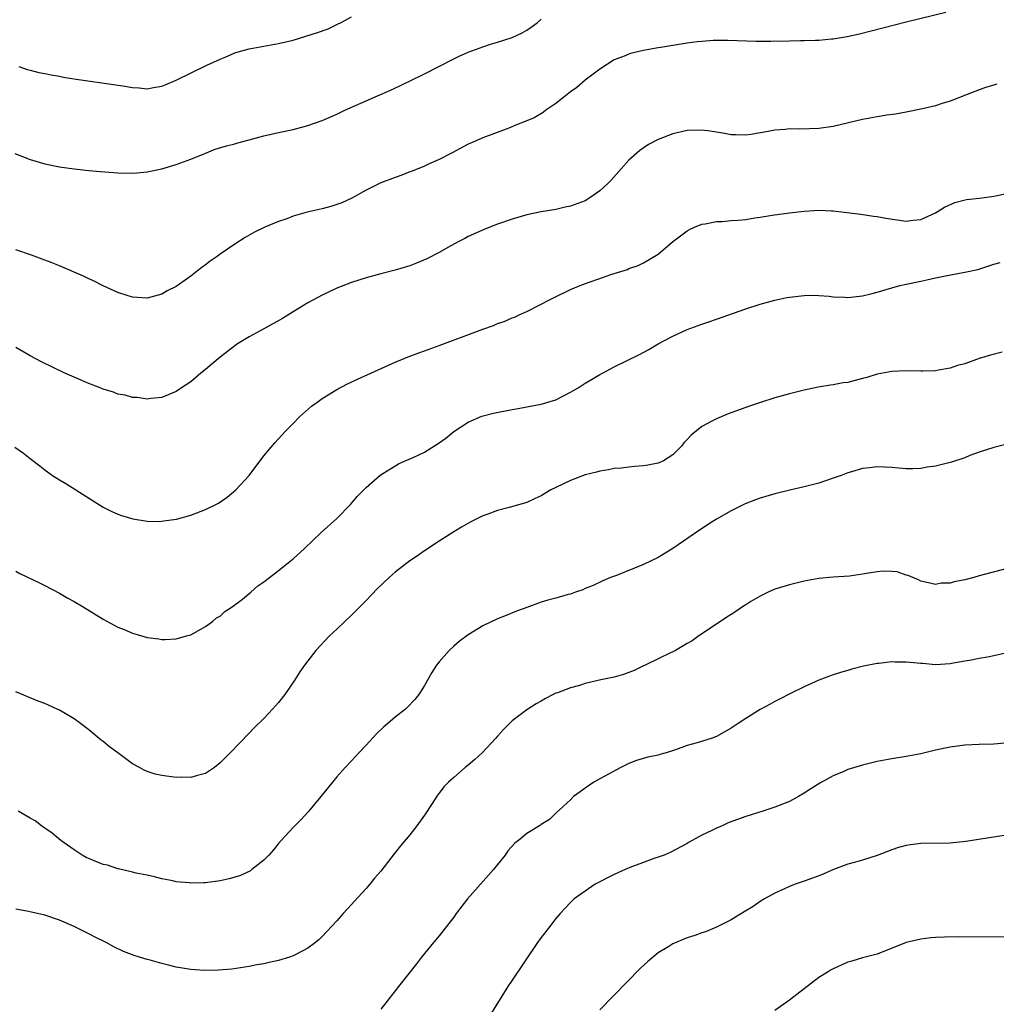
# Model space of a CAD drawing. Units: inches. Extents: x 2571000 to 2574000, y 1500000 to 1503000.
# Drawn here: x 2572692 to 2572825, y 1502669 to 1502803 of the extents above; entities that cross this region are included whole.
import ezdxf

# ---------------------------------------------------------------- set-up
doc = ezdxf.new("R2010")
doc.units = ezdxf.units.IN
doc.header["$MEASUREMENT"] = 0
doc.layers.add('LD25711500_10ft', color=60, linetype='Continuous')

msp = doc.modelspace()

# ---------------------------------------------------------------- linework, layer by layer
at = {"layer": 'LD25711500_10ft'}
for points, elevation in [([(2572690.9, 1502785.1), (2572693, 1502784.25), (2572695, 1502783.65), (2572697, 1502783.25), (2572699, 1502782.98), (2572701, 1502782.78), (2572702.64, 1502782.64), (2572705, 1502782.45), (2572707, 1502782.39), (2572707.58, 1502782.42), (2572709, 1502782.56), (2572711, 1502782.98), (2572713, 1502783.59), (2572715, 1502784.33), (2572716.9, 1502785.1), (2572718.34, 1502785.66), (2572719.87, 1502786.13), (2572721, 1502786.42), (2572721.45, 1502786.55), (2572723, 1502786.95), (2572725, 1502787.49), (2572727, 1502787.96), (2572729, 1502788.39), (2572731, 1502788.91), (2572733, 1502789.62), (2572735, 1502790.49), (2572736.09, 1502791), (2572739, 1502792.28), (2572740.58, 1502793), (2572742.27, 1502793.73), (2572743.64, 1502794.36), (2572747, 1502796.02), (2572751, 1502798.05), (2572751.64, 1502798.36), (2572753, 1502798.97), (2572755, 1502799.71), (2572756.05, 1502800.05), (2572757, 1502800.33), (2572759, 1502800.99), (2572760.39, 1502801.61), (2572761, 1502801.99), (2572761.63, 1502802.37), (2572762.44, 1502803), (2572763, 1502803.47)], 9210), ([(2572818.4, 1502804.4), (2572813, 1502803.09), (2572808.17, 1502801.83), (2572806.57, 1502801.43), (2572804.92, 1502801.08), (2572803, 1502800.76), (2572802.75, 1502800.75), (2572801, 1502800.58), (2572800.58, 1502800.58), (2572799, 1502800.5), (2572798.5, 1502800.5), (2572797, 1502800.46), (2572794.43, 1502800.43), (2572792.44, 1502800.44), (2572788.57, 1502800.57), (2572786.56, 1502800.56), (2572785, 1502800.44), (2572784.37, 1502800.37), (2572783, 1502800.19), (2572781, 1502799.87), (2572779.64, 1502799.64), (2572779, 1502799.55), (2572777.22, 1502799.22), (2572777, 1502799.19), (2572775.22, 1502798.78), (2572775, 1502798.7), (2572774.48, 1502798.48), (2572773, 1502797.9), (2572771, 1502796.65), (2572769, 1502795.11), (2572767.85, 1502794.15), (2572767, 1502793.53), (2572766.31, 1502793), (2572765, 1502791.93), (2572763.64, 1502791), (2572763.28, 1502790.72), (2572762.01, 1502789.99), (2572761, 1502789.54), (2572759.61, 1502789), (2572758.57, 1502788.57), (2572755, 1502787.24), (2572753.43, 1502786.57), (2572753, 1502786.37), (2572750.81, 1502785.19), (2572749, 1502784.25), (2572747.66, 1502783.66), (2572747, 1502783.35), (2572745.32, 1502782.68), (2572745, 1502782.56), (2572743.89, 1502782.11), (2572743, 1502781.82), (2572741, 1502781.05), (2572739, 1502780.05), (2572737.04, 1502778.96), (2572735.68, 1502778.32), (2572734.18, 1502777.82), (2572733, 1502777.51), (2572732.57, 1502777.43), (2572730.95, 1502777.05), (2572729, 1502776.49), (2572728.16, 1502776.16), (2572727, 1502775.78), (2572725.13, 1502775), (2572723.7, 1502774.3), (2572722.43, 1502773.57), (2572721, 1502772.67), (2572719, 1502771.3), (2572718.6, 1502771), (2572717.65, 1502770.35), (2572717, 1502769.84), (2572716.51, 1502769.49), (2572715.92, 1502769), (2572715, 1502768.3), (2572713, 1502766.89), (2572711.74, 1502766.26), (2572711, 1502765.8), (2572709, 1502765.25), (2572707, 1502765.4), (2572706.42, 1502765.58), (2572705, 1502766.05), (2572703, 1502766.95), (2572701.66, 1502767.66), (2572701, 1502767.94), (2572700.3, 1502768.3), (2572697, 1502769.72), (2572695.86, 1502770.14), (2572695, 1502770.48), (2572693.15, 1502771.15), (2572691, 1502771.89)], 9200), ([(2572691.44, 1502797), (2572692.58, 1502796.58), (2572693, 1502796.49), (2572694.19, 1502796.19), (2572695, 1502796.05), (2572695.86, 1502795.86), (2572697, 1502795.67), (2572697.55, 1502795.55), (2572699.28, 1502795.28), (2572705.66, 1502794.34), (2572707, 1502794.11), (2572707.94, 1502794.06), (2572709, 1502793.96), (2572709.87, 1502794.13), (2572711, 1502794.3), (2572711.5, 1502794.5), (2572713, 1502795.13), (2572717.17, 1502797.17), (2572719, 1502798.03), (2572719.7, 1502798.3), (2572721, 1502798.86), (2572721.46, 1502799), (2572723, 1502799.43), (2572725, 1502799.8), (2572727, 1502800.14), (2572729, 1502800.62), (2572732.34, 1502801.66), (2572733.83, 1502802.17), (2572735, 1502802.76), (2572735.17, 1502802.83), (2572735.48, 1502803), (2572737, 1502803.8)], 9220), ([(2572825.4, 1502794.6), (2572825, 1502794.46), (2572823.87, 1502794.13), (2572822.4, 1502793.6), (2572819, 1502792.25), (2572817.93, 1502791.93), (2572817, 1502791.61), (2572815.21, 1502791.21), (2572815, 1502791.15), (2572813, 1502790.76), (2572811.51, 1502790.49), (2572810.33, 1502790.33), (2572809, 1502790.12), (2572807, 1502789.73), (2572803, 1502788.78), (2572801, 1502788.49), (2572798.44, 1502788.44), (2572797, 1502788.46), (2572796.39, 1502788.38), (2572795, 1502788.29), (2572794.08, 1502788.08), (2572791.69, 1502787.69), (2572791, 1502787.6), (2572789.64, 1502787.64), (2572789, 1502787.64), (2572787.88, 1502787.88), (2572787, 1502787.99), (2572786.15, 1502788.15), (2572785, 1502788.28), (2572783, 1502788.23), (2572781, 1502787.78), (2572779.01, 1502786.99), (2572777.68, 1502786.32), (2572776.49, 1502785.51), (2572775, 1502784.18), (2572773.93, 1502783), (2572772.56, 1502781.44), (2572772.14, 1502781), (2572771, 1502779.96), (2572769.66, 1502779), (2572769, 1502778.62), (2572767, 1502777.86), (2572766.28, 1502777.72), (2572765, 1502777.42), (2572763, 1502777.1), (2572761, 1502776.69), (2572759, 1502776.09), (2572757, 1502775.39), (2572755.26, 1502774.74), (2572753, 1502773.72), (2572752.54, 1502773.46), (2572751.63, 1502773), (2572750.22, 1502772.22), (2572749, 1502771.52), (2572747.33, 1502770.67), (2572745.93, 1502770.07), (2572745, 1502769.72), (2572743, 1502769.11), (2572741, 1502768.62), (2572739, 1502768.08), (2572737, 1502767.42), (2572735, 1502766.62), (2572733, 1502765.7), (2572731, 1502764.64), (2572729, 1502763.4), (2572727.53, 1502762.47), (2572725, 1502761.06), (2572723, 1502759.98), (2572721.38, 1502759), (2572721, 1502758.75), (2572719, 1502757.2), (2572717, 1502755.48), (2572716.36, 1502755), (2572715, 1502753.83), (2572713.71, 1502753), (2572713, 1502752.48), (2572711, 1502751.66), (2572709.53, 1502751.53), (2572709, 1502751.44), (2572707.65, 1502751.65), (2572707, 1502751.65), (2572705.98, 1502751.98), (2572705, 1502752.13), (2572704.38, 1502752.38), (2572703, 1502752.81), (2572702.56, 1502753), (2572701, 1502753.58), (2572699, 1502754.43), (2572697.73, 1502755), (2572694.54, 1502756.54), (2572693, 1502757.36), (2572691, 1502758.5)], 9190), ([(2572690.87, 1502744.87), (2572692.06, 1502744.06), (2572693, 1502743.29), (2572694.3, 1502742.3), (2572695, 1502741.74), (2572696.06, 1502741), (2572697, 1502740.37), (2572697.87, 1502739.87), (2572703, 1502736.64), (2572704.1, 1502736.1), (2572705, 1502735.7), (2572705.52, 1502735.52), (2572707.07, 1502735.07), (2572709, 1502734.75), (2572710.7, 1502734.7), (2572711, 1502734.72), (2572711.23, 1502734.77), (2572713.02, 1502735.02), (2572715, 1502735.57), (2572717, 1502736.32), (2572718.4, 1502737), (2572718.79, 1502737.21), (2572719.99, 1502738.01), (2572721.17, 1502739), (2572722.97, 1502741), (2572725, 1502743.68), (2572726.52, 1502745.48), (2572727.47, 1502746.53), (2572727.92, 1502747), (2572729, 1502748.12), (2572729.89, 1502749), (2572731.54, 1502750.46), (2572732.26, 1502751), (2572733, 1502751.51), (2572735, 1502752.74), (2572736.47, 1502753.53), (2572737.83, 1502754.17), (2572739.63, 1502755), (2572743, 1502756.5), (2572744.2, 1502757), (2572744.77, 1502757.23), (2572746.23, 1502757.77), (2572747, 1502758.04), (2572749, 1502758.77), (2572755, 1502761.04), (2572756.46, 1502761.54), (2572757, 1502761.78), (2572757.93, 1502762.07), (2572759, 1502762.56), (2572759.32, 1502762.68), (2572759.97, 1502763), (2572761, 1502763.44), (2572763, 1502764.44), (2572764.02, 1502765), (2572764.66, 1502765.34), (2572767, 1502766.47), (2572768.32, 1502767), (2572769.42, 1502767.42), (2572771, 1502767.95), (2572772.51, 1502768.51), (2572774.79, 1502769.21), (2572775, 1502769.33), (2572776.27, 1502769.73), (2572777, 1502770.12), (2572779, 1502771.29), (2572780.99, 1502773), (2572783, 1502774.49), (2572783.3, 1502774.7), (2572783.98, 1502775), (2572785, 1502775.42), (2572785.46, 1502775.46), (2572787, 1502775.78), (2572787.78, 1502775.78), (2572789, 1502775.91), (2572789.97, 1502775.97), (2572791, 1502776.07), (2572792.26, 1502776.26), (2572793, 1502776.36), (2572794.64, 1502776.64), (2572797, 1502776.97), (2572799, 1502777.18), (2572801, 1502777.31), (2572802.77, 1502777.23), (2572803, 1502777.23), (2572806.76, 1502776.76), (2572808.5, 1502776.5), (2572809, 1502776.45), (2572810.21, 1502776.21), (2572813, 1502775.82), (2572813.95, 1502775.95), (2572815, 1502776.05), (2572817, 1502776.95), (2572818.25, 1502777.75), (2572819.63, 1502778.37), (2572821.23, 1502778.77), (2572823.01, 1502778.99), (2572825, 1502779.23), (2572827, 1502779.67)], 9180), ([(2572691, 1502727.87), (2572691.57, 1502727.57), (2572694.26, 1502726.26), (2572695, 1502725.93), (2572697, 1502724.87), (2572698.16, 1502724.16), (2572699, 1502723.74), (2572700.23, 1502723), (2572703, 1502721.3), (2572705, 1502720.2), (2572705.88, 1502719.88), (2572707, 1502719.37), (2572707.31, 1502719.31), (2572709, 1502718.79), (2572710.6, 1502718.6), (2572711, 1502718.52), (2572711.48, 1502718.52), (2572713, 1502718.61), (2572714.41, 1502719), (2572715, 1502719.18), (2572717, 1502720.29), (2572717.95, 1502721), (2572718.53, 1502721.47), (2572719, 1502721.73), (2572719.66, 1502722.34), (2572720.65, 1502723), (2572722.06, 1502724.06), (2572723.23, 1502725), (2572724.15, 1502725.85), (2572725, 1502726.41), (2572725.75, 1502727), (2572727, 1502727.96), (2572728.33, 1502729), (2572729, 1502729.55), (2572730.57, 1502731), (2572732.84, 1502733.16), (2572735, 1502735.09), (2572736.85, 1502737), (2572737.84, 1502738.16), (2572738.68, 1502739), (2572739, 1502739.34), (2572740.95, 1502741.05), (2572743.42, 1502742.58), (2572744.36, 1502743), (2572745.46, 1502743.46), (2572747, 1502744.2), (2572749, 1502745.47), (2572749.91, 1502746.09), (2572751, 1502747.01), (2572753, 1502748.31), (2572754.88, 1502749.12), (2572756.47, 1502749.53), (2572759, 1502750.04), (2572759.82, 1502750.18), (2572761, 1502750.41), (2572763, 1502750.75), (2572765, 1502751.36), (2572767, 1502752.39), (2572768.07, 1502753), (2572769, 1502753.64), (2572769.88, 1502754.12), (2572771, 1502754.81), (2572771.4, 1502755), (2572773, 1502755.86), (2572776.45, 1502757.55), (2572777.75, 1502758.25), (2572779.03, 1502759), (2572781, 1502760.06), (2572783, 1502760.98), (2572785, 1502761.7), (2572785.96, 1502762.04), (2572787, 1502762.38), (2572791, 1502763.79), (2572793, 1502764.43), (2572795, 1502765), (2572796.64, 1502765.36), (2572797, 1502765.42), (2572799, 1502765.65), (2572800.33, 1502765.67), (2572801, 1502765.64), (2572802.45, 1502765.55), (2572803, 1502765.47), (2572804.59, 1502765.41), (2572805, 1502765.38), (2572807, 1502765.58), (2572808.14, 1502765.86), (2572809, 1502766.09), (2572811, 1502766.7), (2572812.12, 1502767), (2572813, 1502767.2), (2572815, 1502767.6), (2572815.8, 1502767.8), (2572817, 1502768.04), (2572818.35, 1502768.35), (2572821, 1502768.82), (2572822.79, 1502769.21), (2572824.32, 1502769.68), (2572825, 1502769.91), (2572825.84, 1502770.16)], 9170), ([(2572826.12, 1502757.88), (2572824.55, 1502757.45), (2572823, 1502756.99), (2572821, 1502756.3), (2572820.03, 1502756.03), (2572819, 1502755.69), (2572817.42, 1502755.42), (2572817, 1502755.33), (2572815.29, 1502755.29), (2572815, 1502755.27), (2572813, 1502755.34), (2572811, 1502755.25), (2572809, 1502754.86), (2572807.59, 1502754.41), (2572807, 1502754.27), (2572805, 1502753.74), (2572804.34, 1502753.66), (2572803, 1502753.4), (2572802.63, 1502753.37), (2572800.91, 1502753.09), (2572799, 1502752.69), (2572797, 1502752.18), (2572795, 1502751.61), (2572793.01, 1502750.99), (2572791.51, 1502750.49), (2572788.59, 1502749.41), (2572787, 1502748.75), (2572786.45, 1502748.45), (2572785, 1502747.71), (2572783.51, 1502746.49), (2572783, 1502745.92), (2572782.55, 1502745.45), (2572782.2, 1502745), (2572781, 1502743.8), (2572779.76, 1502743), (2572779, 1502742.66), (2572777.58, 1502742.42), (2572777, 1502742.29), (2572775.77, 1502742.23), (2572775, 1502742.12), (2572774.01, 1502742.01), (2572773, 1502741.94), (2572772.22, 1502741.78), (2572771, 1502741.58), (2572770.55, 1502741.45), (2572769, 1502741.06), (2572767, 1502740.32), (2572765, 1502739.36), (2572764.32, 1502739), (2572763.49, 1502738.51), (2572763, 1502738.2), (2572762.17, 1502737.83), (2572761, 1502737.27), (2572758.62, 1502736.62), (2572757, 1502736.21), (2572755.69, 1502735.69), (2572755, 1502735.45), (2572753.36, 1502734.64), (2572752.08, 1502733.92), (2572751, 1502733.26), (2572749, 1502731.98), (2572747, 1502730.66), (2572746.03, 1502729.97), (2572745, 1502729.28), (2572743, 1502727.72), (2572742.17, 1502727), (2572740.54, 1502725.46), (2572739, 1502723.85), (2572737, 1502721.83), (2572736.09, 1502721), (2572735, 1502719.92), (2572733.99, 1502719), (2572732.13, 1502717), (2572731, 1502715.59), (2572730.57, 1502715), (2572729.93, 1502714.07), (2572729.25, 1502713), (2572727.89, 1502711), (2572727, 1502709.89), (2572726.2, 1502709), (2572725, 1502707.71), (2572723.64, 1502706.36), (2572723, 1502705.68), (2572720.39, 1502703), (2572719, 1502701.62), (2572718.23, 1502701), (2572717, 1502700.16), (2572715.91, 1502699.91), (2572715, 1502699.6), (2572713.65, 1502699.65), (2572713, 1502699.61), (2572711, 1502699.88), (2572710.09, 1502700.09), (2572709, 1502700.45), (2572708.6, 1502700.6), (2572707.97, 1502701), (2572707, 1502701.51), (2572705, 1502703), (2572703.84, 1502703.84), (2572703, 1502704.54), (2572702.73, 1502704.73), (2572701, 1502706.15), (2572699.89, 1502707), (2572699, 1502707.65), (2572697, 1502708.86), (2572696.7, 1502709), (2572695, 1502709.77), (2572694.09, 1502710.09), (2572691, 1502711.35)], 9160), ([(2572827, 1502745.33), (2572825, 1502744.83), (2572823, 1502744.18), (2572821.7, 1502743.7), (2572821, 1502743.42), (2572819.21, 1502742.79), (2572817, 1502742.24), (2572815.88, 1502742.12), (2572815, 1502741.94), (2572813.89, 1502741.89), (2572813, 1502741.91), (2572811.99, 1502742.01), (2572811, 1502742.09), (2572809, 1502742.15), (2572807.95, 1502742.05), (2572807, 1502741.93), (2572805.49, 1502741.49), (2572805, 1502741.37), (2572804.07, 1502741), (2572803, 1502740.6), (2572801, 1502739.94), (2572799, 1502739.42), (2572797.03, 1502738.97), (2572795, 1502738.47), (2572793, 1502737.87), (2572792.36, 1502737.64), (2572790.92, 1502737.08), (2572789, 1502736.14), (2572787.02, 1502734.98), (2572785.79, 1502734.21), (2572783.95, 1502733), (2572781, 1502731), (2572779, 1502729.75), (2572777, 1502728.78), (2572773.3, 1502727.3), (2572772.5, 1502727), (2572771.45, 1502726.55), (2572770.09, 1502725.91), (2572769, 1502725.49), (2572768.67, 1502725.33), (2572767.7, 1502725), (2572767, 1502724.74), (2572766.7, 1502724.7), (2572765, 1502724.17), (2572763.92, 1502723.92), (2572763, 1502723.63), (2572761, 1502722.91), (2572759.62, 1502722.38), (2572758.18, 1502721.82), (2572757, 1502721.33), (2572755, 1502720.38), (2572753, 1502719.16), (2572751.74, 1502718.26), (2572751, 1502717.6), (2572750.36, 1502717), (2572749, 1502715.45), (2572748.67, 1502715), (2572748.01, 1502713.99), (2572747, 1502712.23), (2572746.22, 1502711), (2572745.68, 1502710.32), (2572744.7, 1502709.3), (2572744.38, 1502709), (2572743, 1502707.9), (2572741.98, 1502707), (2572741.44, 1502706.56), (2572740.41, 1502705.59), (2572739, 1502704.06), (2572737.99, 1502703), (2572737, 1502701.91), (2572736.13, 1502701), (2572735, 1502699.73), (2572734.38, 1502699), (2572732.79, 1502697), (2572731.09, 1502694.91), (2572730.12, 1502693.88), (2572729, 1502692.75), (2572727.35, 1502691), (2572727, 1502690.6), (2572726.3, 1502689.7), (2572725.68, 1502689), (2572725, 1502688.31), (2572723.37, 1502687), (2572723.15, 1502686.85), (2572721.8, 1502686.2), (2572721, 1502685.96), (2572720.25, 1502685.75), (2572719, 1502685.46), (2572717, 1502685.19), (2572716.79, 1502685.21), (2572715, 1502685.14), (2572714.83, 1502685.17), (2572713, 1502685.34), (2572712.54, 1502685.46), (2572711, 1502685.76), (2572710.02, 1502686.02), (2572709, 1502686.23), (2572707.49, 1502686.51), (2572707, 1502686.66), (2572705.1, 1502687.1), (2572705, 1502687.11), (2572703.59, 1502687.59), (2572703, 1502687.72), (2572700.68, 1502688.68), (2572700.11, 1502689), (2572699, 1502689.71), (2572697.18, 1502691), (2572696, 1502692), (2572695, 1502692.7), (2572694.52, 1502693), (2572693.66, 1502693.66), (2572693, 1502694.07), (2572691.32, 1502695)], 9150), ([(2572827, 1502728.28), (2572823, 1502727.24), (2572822.25, 1502727), (2572821, 1502726.7), (2572819.56, 1502726.44), (2572819, 1502726.24), (2572817.78, 1502726.22), (2572817, 1502726.06), (2572815.61, 1502726.39), (2572815, 1502726.5), (2572814.68, 1502726.68), (2572813.91, 1502727), (2572813.28, 1502727.28), (2572813, 1502727.35), (2572811.77, 1502727.77), (2572811, 1502727.83), (2572809.88, 1502727.88), (2572809, 1502727.78), (2572807.56, 1502727.56), (2572807, 1502727.46), (2572805.2, 1502727.2), (2572803, 1502727.06), (2572801, 1502726.89), (2572799, 1502726.52), (2572797, 1502726.03), (2572795, 1502725.41), (2572794.07, 1502725), (2572793, 1502724.46), (2572791.71, 1502723.71), (2572791, 1502723.28), (2572790.56, 1502723), (2572789.66, 1502722.34), (2572789, 1502721.96), (2572788.44, 1502721.56), (2572787.54, 1502721), (2572784.59, 1502719), (2572783.66, 1502718.34), (2572783, 1502717.98), (2572781.39, 1502717), (2572781, 1502716.81), (2572780.69, 1502716.69), (2572779, 1502715.89), (2572777.22, 1502715), (2572777, 1502714.9), (2572775.72, 1502714.28), (2572775, 1502713.98), (2572774.27, 1502713.73), (2572773, 1502713.36), (2572771.16, 1502713), (2572769, 1502712.48), (2572768.22, 1502712.22), (2572767, 1502711.88), (2572765.22, 1502711.22), (2572765, 1502711.15), (2572764.64, 1502711), (2572763.57, 1502710.43), (2572763, 1502710.09), (2572762.3, 1502709.7), (2572761, 1502708.88), (2572759, 1502707.37), (2572757.82, 1502706.18), (2572757, 1502705.3), (2572756.77, 1502705), (2572754.9, 1502703), (2572753.91, 1502702.09), (2572753, 1502701.32), (2572752.58, 1502701), (2572751, 1502699.64), (2572750.29, 1502699), (2572749.66, 1502698.34), (2572749, 1502697.46), (2572748.79, 1502697.21), (2572748.06, 1502696.06), (2572747, 1502694.44), (2572745.95, 1502693), (2572745, 1502691.77), (2572743.73, 1502690.27), (2572742.84, 1502689.16), (2572741, 1502686.79), (2572740.17, 1502685.83), (2572739.5, 1502685), (2572739, 1502684.42), (2572737.36, 1502682.64), (2572737, 1502682.21), (2572735.87, 1502681), (2572735, 1502680), (2572733, 1502677.86), (2572732.56, 1502677.44), (2572732.05, 1502677), (2572731, 1502676.23), (2572729.39, 1502675.39), (2572729, 1502675.17), (2572728.5, 1502675), (2572727, 1502674.54), (2572725.72, 1502674.28), (2572725, 1502674.08), (2572724.05, 1502673.95), (2572723, 1502673.72), (2572720.63, 1502673.38), (2572718.78, 1502673.22), (2572716.8, 1502673.2), (2572715, 1502673.32), (2572713, 1502673.64), (2572712.12, 1502673.88), (2572711, 1502674.12), (2572709.42, 1502674.58), (2572709, 1502674.67), (2572707.98, 1502675), (2572707.22, 1502675.22), (2572705.79, 1502675.79), (2572704.44, 1502676.44), (2572703.38, 1502677), (2572701.78, 1502677.78), (2572701, 1502678.21), (2572699.49, 1502679), (2572699, 1502679.23), (2572697, 1502680.09), (2572695, 1502680.76), (2572692.75, 1502681.25), (2572691, 1502681.57)], 9140), ([(2572827, 1502716.74), (2572825, 1502716.28), (2572824.12, 1502716.12), (2572823, 1502715.93), (2572821.65, 1502715.65), (2572821, 1502715.56), (2572819.21, 1502715.21), (2572819, 1502715.18), (2572817, 1502715.06), (2572815.24, 1502715.24), (2572815, 1502715.25), (2572813, 1502715.43), (2572811.41, 1502715.41), (2572811, 1502715.44), (2572809.22, 1502715.22), (2572809, 1502715.22), (2572807.15, 1502714.85), (2572805.54, 1502714.46), (2572805, 1502714.28), (2572803.98, 1502714.02), (2572803, 1502713.68), (2572802.48, 1502713.52), (2572801, 1502712.96), (2572799, 1502712.05), (2572797.13, 1502711.13), (2572795.65, 1502710.35), (2572795, 1502710.05), (2572794.35, 1502709.65), (2572793, 1502708.94), (2572791, 1502707.72), (2572789.97, 1502707), (2572789, 1502706.38), (2572787, 1502705.24), (2572786.39, 1502705), (2572784.35, 1502704.35), (2572783, 1502703.99), (2572781.39, 1502703.39), (2572780.1, 1502703), (2572779.24, 1502702.76), (2572779, 1502702.68), (2572777.6, 1502702.4), (2572776.04, 1502701.96), (2572775, 1502701.55), (2572773.89, 1502701), (2572771, 1502699.45), (2572770.2, 1502699), (2572769, 1502698.17), (2572768.35, 1502697.65), (2572767.43, 1502697), (2572767, 1502696.56), (2572765, 1502694.72), (2572764.14, 1502693.86), (2572763, 1502693.19), (2572762.9, 1502693.1), (2572762.74, 1502693), (2572761, 1502691.95), (2572759.88, 1502691), (2572759.38, 1502690.62), (2572758.42, 1502689.58), (2572758.04, 1502689), (2572757, 1502687.71), (2572756.46, 1502687), (2572755.78, 1502686.22), (2572752.9, 1502683), (2572751.36, 1502681), (2572751, 1502680.5), (2572749.85, 1502679), (2572749, 1502677.91), (2572748.23, 1502677), (2572746.61, 1502675), (2572745.91, 1502674.09), (2572743.44, 1502671), (2572743, 1502670.41), (2572741, 1502667.87)], 9130), ([(2572827, 1502704.36), (2572825, 1502704.17), (2572823, 1502704.13), (2572821, 1502704.04), (2572819, 1502703.79), (2572817, 1502703.35), (2572815, 1502702.86), (2572813, 1502702.48), (2572811, 1502702.19), (2572809, 1502701.83), (2572807, 1502701.33), (2572805, 1502700.7), (2572804.44, 1502700.44), (2572803, 1502699.83), (2572801.18, 1502698.82), (2572799.93, 1502698.07), (2572799, 1502697.45), (2572798.23, 1502697), (2572797, 1502696.35), (2572795, 1502695.54), (2572793.37, 1502695), (2572791, 1502694.28), (2572788.61, 1502693.39), (2572787.76, 1502693), (2572787, 1502692.69), (2572786.36, 1502692.36), (2572785, 1502691.73), (2572783.24, 1502690.76), (2572783, 1502690.6), (2572780.64, 1502689.36), (2572779.84, 1502689), (2572779, 1502688.69), (2572778.55, 1502688.55), (2572777, 1502687.96), (2572775.37, 1502687.37), (2572774.48, 1502687), (2572773, 1502686.33), (2572770.39, 1502685), (2572769, 1502684.07), (2572767.51, 1502683), (2572767, 1502682.5), (2572766.28, 1502681.72), (2572765.61, 1502681), (2572765, 1502680.29), (2572763.97, 1502679), (2572763, 1502677.7), (2572762.5, 1502677), (2572759, 1502671.87), (2572758.44, 1502671), (2572755.95, 1502667)], 9120), ([(2572827, 1502691.76), (2572821.15, 1502690.85), (2572819, 1502690.64), (2572815, 1502690.59), (2572813.59, 1502690.41), (2572813, 1502690.32), (2572811.95, 1502690.05), (2572811, 1502689.73), (2572809, 1502688.95), (2572807, 1502688.29), (2572806.03, 1502688.03), (2572805, 1502687.73), (2572803.02, 1502687.02), (2572801.62, 1502686.38), (2572801, 1502686.15), (2572800.17, 1502685.83), (2572799, 1502685.41), (2572797.76, 1502685), (2572797, 1502684.69), (2572796.41, 1502684.41), (2572795, 1502683.77), (2572793.59, 1502683), (2572793, 1502682.62), (2572792.03, 1502681.97), (2572790.8, 1502681.2), (2572789, 1502680.13), (2572787, 1502679.11), (2572785.5, 1502678.5), (2572785, 1502678.34), (2572784.02, 1502677.98), (2572783, 1502677.66), (2572781, 1502676.82), (2572780.49, 1502676.49), (2572779, 1502675.58), (2572777.58, 1502674.42), (2572776.55, 1502673.45), (2572771, 1502667.78)], 9110), ([(2572827, 1502677.73), (2572820.21, 1502677.79), (2572818.24, 1502677.76), (2572817, 1502677.71), (2572816.35, 1502677.65), (2572815, 1502677.49), (2572813, 1502677), (2572809, 1502675.44), (2572807, 1502674.91), (2572805.53, 1502674.47), (2572805, 1502674.34), (2572804.07, 1502673.93), (2572803, 1502673.43), (2572802.72, 1502673.28), (2572802.29, 1502673), (2572801, 1502672.21), (2572799, 1502670.69), (2572797, 1502669.12), (2572795, 1502667.71)], 9100)]:
    msp.add_lwpolyline(points, dxfattribs=dict(at, elevation=elevation))

doc.saveas('drawing.dxf')
